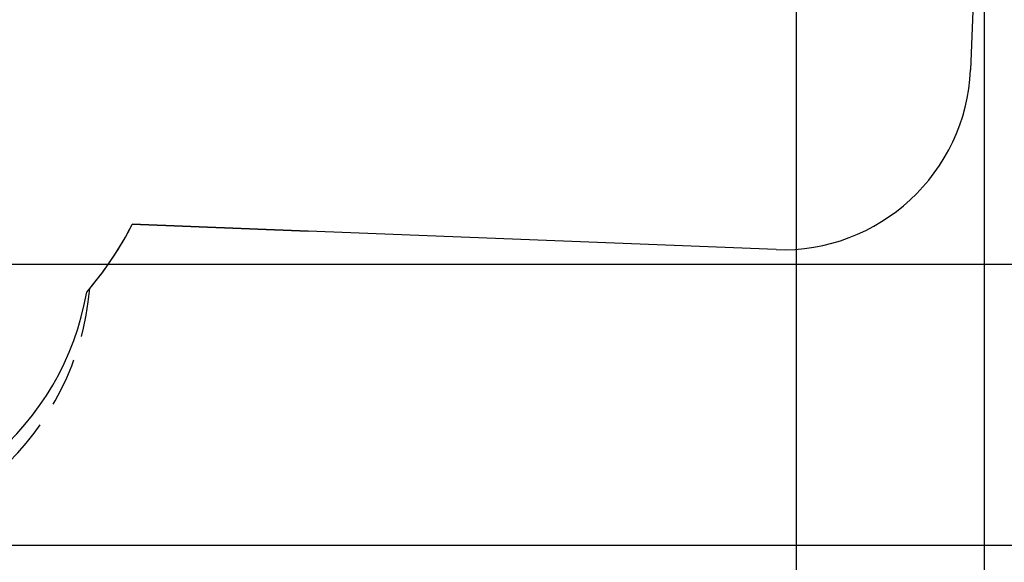
# Model space of a CAD drawing. Units: inches. Extents: x 335 to 506, y 179 to 416.
# Drawn here: x 420 to 472, y 212 to 241 of the extents above; entities that cross this region are included whole.
import ezdxf

# ---------------------------------------------------------------- set-up
doc = ezdxf.new("R2010")
doc.units = ezdxf.units.IN
doc.header["$MEASUREMENT"] = 0
doc.linetypes.add('AI-Linetype-1', pattern=[3.931497, 2.620998, -1.310499])
doc.layers.add('Ebene 1', color=7, linetype='Continuous')

# ---------------------------------------------------------------- blocks, each defined once
blk = doc.blocks.new('block 2')
at = {"layer": 'Ebene 1', "color": 179, "lineweight": 25, "true_color": 0x1a171b}
for points in [[(471.281, 256.811), (470.556, 238.408)], [(471.281, 256.811), (470.556, 238.408)], [(471.281, 254.811), (471.281, 178.549)], [(461.241, 250.093), (461.241, 189.528)], [(435.176, 229.793), (425.784, 230.163)], [(425.784, 230.163), (435.176, 229.793)], [(460.171, 228.81), (435.176, 229.793)], [(460.171, 228.81), (435.176, 229.793)], [(410.168, 228.024), (488.668, 228.024)], [(410.568, 213.015), (506.02, 213.015)]]:
    blk.add_lwpolyline(points, dxfattribs=at)
for points in [[(460.171, 228.81), (465.652, 228.594), (470.34, 232.927), (470.556, 238.408)], [(460.171, 228.81), (465.652, 228.594), (470.34, 232.927), (470.556, 238.408)], [(423.346, 226.534), (424.299, 227.644), (425.118, 228.861), (425.784, 230.163)], [(423.512, 226.731), (424.395, 227.787), (425.156, 228.938), (425.784, 230.163)], [(408.567, 214.102), (415.831, 214.102), (422.102, 219.378), (423.346, 226.535)]]:
    blk.add_open_spline(points, degree=3, dxfattribs=at)
at = {"layer": 'Ebene 1', "color": 179, "linetype": 'AI-Linetype-1', "lineweight": 25, "true_color": 0x1a171b}
blk.add_open_spline([(408.567, 213.015), (416.313, 213.015), (422.85, 219.014), (423.512, 226.731)], degree=3, dxfattribs=at)

msp = doc.modelspace()

# ---------------------------------------------------------------- block references
at = {"layer": 'Ebene 1'}
msp.add_blockref('block 2', (0, 0), dxfattribs=at)

doc.saveas('drawing.dxf')
